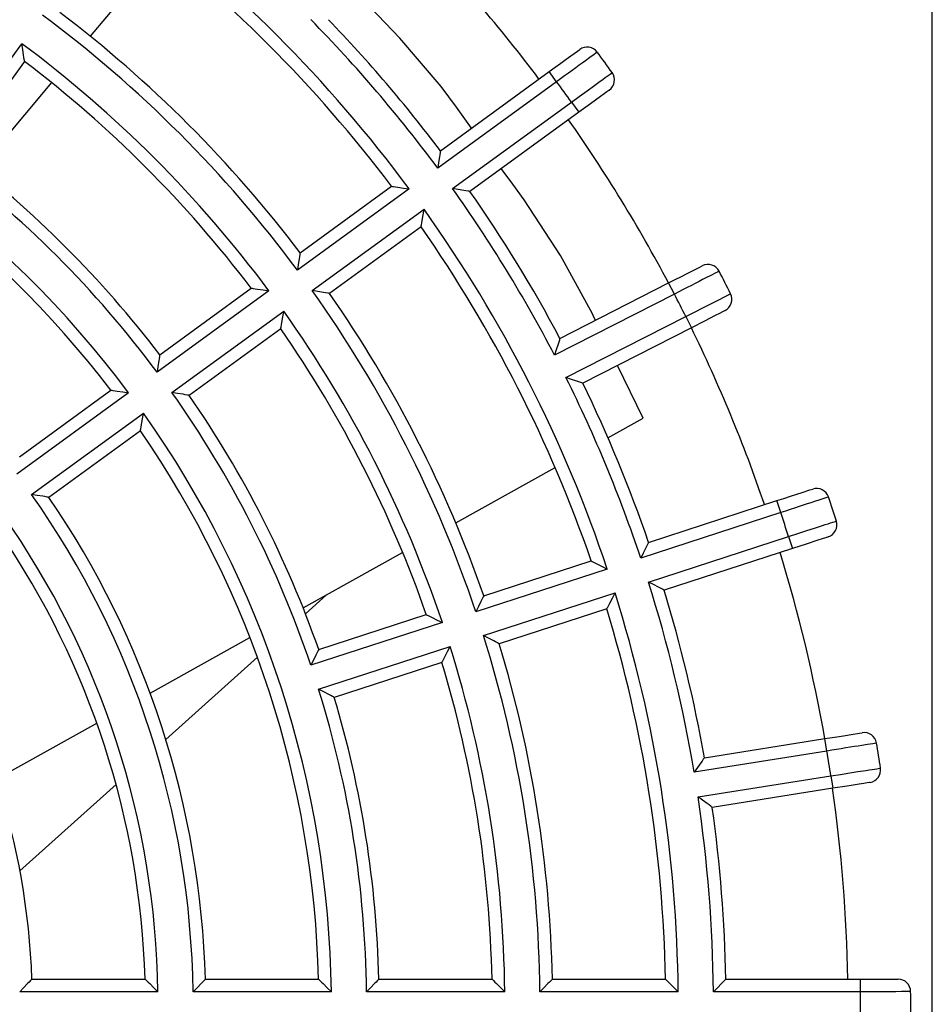
# Model space of a CAD drawing. Extents: x -528 to 604, y -20827 to -20039.
# Drawn here: x 483 to 520, y -20334 to -20295 of the extents above; entities that cross this region are included whole.
import ezdxf

# ---------------------------------------------------------------- set-up
doc = ezdxf.new("R2010")
doc.units = 0
doc.header["$LTSCALE"] = 18.869209
doc.layers.add('001', color=7, linetype='CONTINUOUS')

msp = doc.modelspace()

# ---------------------------------------------------------------- linework, layer by layer
at = {"layer": '001'}
for p, q in [((519.628941, -20385.456318), (519.628941, -20275.956318)), ((519.628941, -20385.456318), (519.628941, -20275.956318)), ((489.006671, -20292.493607), (486.11968, -20295.946242)), ((480.167976, -20300.692997), (483.400997, -20296.243126)), ((480.167976, -20300.692997), (483.400997, -20296.243126)), ((505.244637, -20296.729519), (505.507603, -20296.538462)), ((505.244637, -20296.729519), (505.507603, -20296.538462)), ((505.507603, -20296.538462), (505.600395, -20296.471045)), ((505.507603, -20296.538462), (505.600395, -20296.471045)), ((483.506916, -20296.947992), (480.861223, -20300.589476)), ((483.506916, -20296.947992), (480.861223, -20300.589476)), ((504.851229, -20297.015346), (505.060287, -20296.863457)), ((504.851229, -20297.015346), (505.060287, -20296.863457)), ((505.060287, -20296.863457), (505.244637, -20296.729519)), ((505.060287, -20296.863457), (505.244637, -20296.729519)), ((500.053055, -20300.501424), (504.386831, -20297.352751)), ((500.053055, -20300.501424), (504.386831, -20297.352751)), ((504.386831, -20297.352751), (504.623251, -20297.180981)), ((504.386831, -20297.352751), (504.623251, -20297.180981)), ((504.680723, -20297.75726), (504.386831, -20297.352751)), ((504.680723, -20297.75726), (504.386831, -20297.352751)), ((504.623251, -20297.180981), (504.851229, -20297.015346)), ((504.623251, -20297.180981), (504.851229, -20297.015346)), ((484.579921, -20297.787683), (481.692803, -20301.240471)), ((504.680723, -20297.75726), (499.947802, -20301.195928)), ((504.680723, -20297.75726), (499.947802, -20301.195928)), ((506.752712, -20298.105974), (506.683588, -20298.156195)), ((506.752712, -20298.105974), (506.683588, -20298.156195)), ((506.775965, -20298.089079), (506.752712, -20298.105974)), ((506.775965, -20298.089079), (506.752712, -20298.105974)), ((506.420821, -20298.347107), (506.027799, -20298.632654)), ((506.420821, -20298.347107), (506.027799, -20298.632654)), ((506.571943, -20298.23731), (506.420821, -20298.347107)), ((506.571943, -20298.23731), (506.420821, -20298.347107)), ((506.683588, -20298.156195), (506.571943, -20298.23731)), ((506.683588, -20298.156195), (506.571943, -20298.23731)), ((500.535588, -20302.004945), (505.268508, -20298.566277)), ((500.535588, -20302.004945), (505.268508, -20298.566277)), ((505.268508, -20298.566277), (505.562401, -20298.970785)), ((505.268508, -20298.566277), (505.562401, -20298.970785)), ((506.027799, -20298.632654), (505.562401, -20298.970785)), ((506.027799, -20298.632654), (505.562401, -20298.970785)), ((505.562401, -20298.970785), (501.228625, -20302.119458)), ((505.562401, -20298.970785), (501.228625, -20302.119458)), ((498.815132, -20302.018861), (494.36533, -20305.251831)), ((498.815132, -20302.018861), (494.36533, -20305.251831)), ((494.469837, -20304.557869), (498.111095, -20301.91234)), ((494.469837, -20304.557869), (498.111095, -20301.91234)), ((494.953116, -20306.060848), (499.402917, -20302.827878)), ((494.953116, -20306.060848), (499.402917, -20302.827878)), ((499.286666, -20303.530374), (495.645408, -20306.175903)), ((499.286666, -20303.530374), (495.645408, -20306.175903)), ((510.082535, -20305.27795), (510.372152, -20305.130383)), ((510.082535, -20305.27795), (510.372152, -20305.130383)), ((510.372152, -20305.130383), (510.474348, -20305.078312)), ((510.372152, -20305.130383), (510.474348, -20305.078312)), ((509.398176, -20305.626649), (509.649258, -20305.498716)), ((509.398176, -20305.626649), (509.649258, -20305.498716)), ((509.649258, -20305.498716), (509.879502, -20305.381401)), ((509.649258, -20305.498716), (509.879502, -20305.381401)), ((509.879502, -20305.381401), (510.082535, -20305.27795)), ((509.879502, -20305.381401), (510.082535, -20305.27795)), ((488.886296, -20308.614549), (492.52778, -20305.968856)), ((488.886296, -20308.614549), (492.52778, -20305.968856)), ((504.810332, -20307.964272), (509.137795, -20305.75932)), ((504.810332, -20307.964272), (509.137795, -20305.75932)), ((509.137795, -20305.75932), (509.398176, -20305.626649)), ((509.137795, -20305.75932), (509.398176, -20305.626649)), ((509.36479, -20306.204823), (509.137795, -20305.75932)), ((509.36479, -20306.204823), (509.137795, -20305.75932)), ((493.232646, -20306.074775), (488.782775, -20309.307795)), ((493.232646, -20306.074775), (488.782775, -20309.307795)), ((509.36479, -20306.204823), (504.597731, -20308.633761)), ((509.36479, -20306.204823), (504.597731, -20308.633761)), ((489.37056, -20310.116812), (493.820431, -20306.883792)), ((489.37056, -20310.116812), (493.820431, -20306.883792)), ((505.051722, -20309.524767), (509.818781, -20307.095829)), ((505.051722, -20309.524767), (509.818781, -20307.095829)), ((509.818781, -20307.095829), (510.045776, -20307.541333)), ((509.818781, -20307.095829), (510.045776, -20307.541333)), ((510.991192, -20307.059619), (510.558339, -20307.280169)), ((510.991192, -20307.059619), (510.558339, -20307.280169)), ((511.15763, -20306.974815), (510.991192, -20307.059619)), ((511.15763, -20306.974815), (510.991192, -20307.059619)), ((511.28059, -20306.912164), (511.15763, -20306.974815)), ((511.28059, -20306.912164), (511.15763, -20306.974815)), ((511.356719, -20306.873374), (511.28059, -20306.912164)), ((511.356719, -20306.873374), (511.28059, -20306.912164)), ((511.382329, -20306.860325), (511.356719, -20306.873374)), ((511.382329, -20306.860325), (511.356719, -20306.873374)), ((510.558339, -20307.280169), (510.045776, -20307.541333)), ((510.558339, -20307.280169), (510.045776, -20307.541333)), ((493.703351, -20307.58689), (490.061867, -20310.232583)), ((493.703351, -20307.58689), (490.061867, -20310.232583)), ((510.045776, -20307.541333), (505.718313, -20309.746285)), ((510.045776, -20307.541333), (505.718313, -20309.746285)), ((508.12729, -20311.141993), (507.103211, -20309.040644)), ((487.650068, -20310.130755), (483.200087, -20313.363856)), ((487.650068, -20310.130755), (483.200087, -20313.363856)), ((483.302243, -20312.671601), (486.944088, -20310.025646)), ((483.302243, -20312.671601), (486.944088, -20310.025646)), ((483.787872, -20314.172873), (488.237854, -20310.939772)), ((483.787872, -20314.172873), (488.237854, -20310.939772)), ((506.72333, -20311.924803), (508.12729, -20311.141993)), ((488.119659, -20311.64368), (484.477813, -20314.289635)), ((488.119659, -20311.64368), (484.477813, -20314.289635)), ((500.663895, -20315.30338), (504.616663, -20313.099424)), ((513.989644, -20314.244279), (514.235406, -20314.164426)), ((513.989644, -20314.244279), (514.235406, -20314.164426)), ((514.235406, -20314.164426), (514.452122, -20314.094011)), ((514.235406, -20314.164426), (514.452122, -20314.094011)), ((514.452122, -20314.094011), (514.761258, -20313.993567)), ((514.452122, -20314.094011), (514.761258, -20313.993567)), ((514.761258, -20313.993567), (514.870341, -20313.958123)), ((514.761258, -20313.993567), (514.870341, -20313.958123)), ((508.341593, -20316.079443), (513.443711, -20314.421664)), ((508.341593, -20316.079443), (513.443711, -20314.421664)), ((513.443711, -20314.421664), (513.72164, -20314.331359)), ((513.443711, -20314.421664), (513.72164, -20314.331359)), ((513.598219, -20314.897192), (513.443711, -20314.421664)), ((513.598219, -20314.897192), (513.443711, -20314.421664)), ((513.72164, -20314.331359), (513.989644, -20314.244279)), ((513.72164, -20314.331359), (513.989644, -20314.244279)), ((513.598219, -20314.897192), (508.026878, -20316.707431)), ((513.598219, -20314.897192), (508.026878, -20316.707431)), ((508.335895, -20317.658487), (513.907236, -20315.848249)), ((508.335895, -20317.658487), (513.907236, -20315.848249)), ((513.907236, -20315.848249), (514.061745, -20316.323777)), ((513.907236, -20315.848249), (514.061745, -20316.323777)), ((514.608853, -20316.146011), (514.061745, -20316.323777)), ((514.608853, -20316.146011), (514.061745, -20316.323777)), ((515.070877, -20315.99589), (514.608853, -20316.146011)), ((515.070877, -20315.99589), (514.608853, -20316.146011)), ((515.248533, -20315.938166), (515.070877, -20315.99589)), ((515.248533, -20315.938166), (515.070877, -20315.99589)), ((515.379779, -20315.895521), (515.248533, -20315.938166)), ((515.379779, -20315.895521), (515.248533, -20315.938166)), ((515.461039, -20315.869119), (515.379779, -20315.895521)), ((515.461039, -20315.869119), (515.379779, -20315.895521)), ((515.488375, -20315.860237), (515.461039, -20315.869119)), ((515.488375, -20315.860237), (515.461039, -20315.869119)), ((494.593678, -20318.687969), (498.553983, -20316.47981)), ((514.061745, -20316.323777), (508.959627, -20317.981556)), ((514.061745, -20316.323777), (508.959627, -20317.981556)), ((501.778127, -20318.212042), (506.058682, -20316.821205)), ((501.778127, -20318.212042), (506.058682, -20316.821205)), ((506.695344, -20317.140072), (501.464289, -20318.839745)), ((506.695344, -20317.140072), (501.464289, -20318.839745)), ((501.773306, -20319.790802), (507.004361, -20318.091129)), ((501.773306, -20319.790802), (507.004361, -20318.091129)), ((495.527223, -20318.16745), (494.686931, -20318.924052)), ((506.676716, -20318.723318), (502.396161, -20320.114155)), ((506.676716, -20318.723318), (502.396161, -20320.114155)), ((500.132738, -20319.272392), (494.901601, -20320.972092)), ((500.132738, -20319.272392), (494.901601, -20320.972092)), ((495.214281, -20320.344765), (499.495102, -20318.953842)), ((495.214281, -20320.344765), (499.495102, -20318.953842)), ((488.506307, -20322.082123), (492.478736, -20319.867204)), ((495.210618, -20321.923148), (500.441755, -20320.223449)), ((495.210618, -20321.923148), (500.441755, -20320.223449)), ((492.773225, -20320.647161), (489.131209, -20323.926447)), ((500.113136, -20320.855955), (495.832315, -20322.246878)), ((500.113136, -20320.855955), (495.832315, -20322.246878)), ((482.389098, -20325.492914), (486.382937, -20323.266057)), ((510.559885, -20324.647113), (515.356915, -20323.887338)), ((510.559885, -20324.647113), (515.356915, -20323.887338)), ((515.356915, -20323.887338), (515.645549, -20323.841622)), ((515.356915, -20323.887338), (515.645549, -20323.841622)), ((515.435132, -20324.381182), (515.356915, -20323.887338)), ((515.435132, -20324.381182), (515.356915, -20323.887338)), ((515.645549, -20323.841622), (515.923876, -20323.79754)), ((515.645549, -20323.841622), (515.923876, -20323.79754)), ((515.923876, -20323.79754), (516.179104, -20323.757116)), ((515.923876, -20323.79754), (516.179104, -20323.757116)), ((516.179104, -20323.757116), (516.404168, -20323.721469)), ((516.179104, -20323.757116), (516.404168, -20323.721469)), ((516.404168, -20323.721469), (516.725211, -20323.670621)), ((516.404168, -20323.721469), (516.725211, -20323.670621)), ((516.725211, -20323.670621), (516.838495, -20323.652678)), ((516.725211, -20323.670621), (516.838495, -20323.652678)), ((515.435132, -20324.381182), (510.150806, -20325.218137)), ((515.435132, -20324.381182), (510.150806, -20325.218137)), ((510.307241, -20326.205825), (515.591566, -20325.36887)), ((510.307241, -20326.205825), (515.591566, -20325.36887)), ((515.591566, -20325.36887), (515.669784, -20325.862714)), ((515.591566, -20325.36887), (515.669784, -20325.862714)), ((487.150323, -20325.710045), (483.326897, -20329.152672)), ((515.669784, -20325.862714), (510.872754, -20326.622489)), ((515.669784, -20325.862714), (510.872754, -20326.622489)), ((516.237965, -20325.772723), (515.669784, -20325.862714)), ((516.237965, -20325.772723), (515.669784, -20325.862714)), ((516.717786, -20325.696727), (516.237965, -20325.772723)), ((516.717786, -20325.696727), (516.237965, -20325.772723)), ((516.902284, -20325.667506), (516.717786, -20325.696727)), ((516.902284, -20325.667506), (516.717786, -20325.696727)), ((517.038586, -20325.645917), (516.902284, -20325.667506)), ((517.038586, -20325.645917), (516.902284, -20325.667506)), ((517.122976, -20325.632551), (517.038586, -20325.645917)), ((517.122976, -20325.632551), (517.038586, -20325.645917)), ((517.151364, -20325.628055), (517.122976, -20325.632551)), ((517.151364, -20325.628055), (517.122976, -20325.632551)), ((483.802088, -20333.456318), (488.304436, -20333.456318)), ((483.802088, -20333.456318), (488.304436, -20333.456318)), ((490.705446, -20333.456318), (495.207014, -20333.456318)), ((490.705446, -20333.456318), (495.207014, -20333.456318)), ((497.607715, -20333.456318), (502.108837, -20333.456318)), ((497.607715, -20333.456318), (502.108837, -20333.456318)), ((504.509352, -20333.456318), (509.010194, -20333.456318)), ((504.509352, -20333.456318), (509.010194, -20333.456318)), ((511.410588, -20333.456318), (516.76743, -20333.456318)), ((511.410588, -20333.456318), (516.76743, -20333.456318)), ((516.76743, -20333.956318), (516.76743, -20333.456318)), ((516.76743, -20333.956318), (516.76743, -20333.456318)), ((516.76743, -20333.456318), (517.059662, -20333.456318)), ((516.76743, -20333.456318), (517.059662, -20333.456318)), ((517.059662, -20333.456318), (517.341458, -20333.456318)), ((517.059662, -20333.456318), (517.341458, -20333.456318)), ((517.341458, -20333.456318), (517.599867, -20333.456318)), ((517.341458, -20333.456318), (517.599867, -20333.456318)), ((517.599867, -20333.456318), (517.827736, -20333.456318)), ((517.599867, -20333.456318), (517.827736, -20333.456318)), ((517.827736, -20333.456318), (518.152781, -20333.456318)), ((517.827736, -20333.456318), (518.152781, -20333.456318)), ((518.152781, -20333.456318), (518.267478, -20333.456318)), ((518.152781, -20333.456318), (518.267478, -20333.456318)), ((488.815756, -20333.956318), (483.315037, -20333.956318)), ((488.815756, -20333.956318), (483.315037, -20333.956318)), ((495.716383, -20333.956318), (490.215903, -20333.956318)), ((495.716383, -20333.956318), (490.215903, -20333.956318)), ((502.616828, -20333.956318), (497.116485, -20333.956318)), ((502.616828, -20333.956318), (497.116485, -20333.956318)), ((509.51716, -20333.956318), (504.016903, -20333.956318)), ((509.51716, -20333.956318), (504.016903, -20333.956318)), ((516.76743, -20333.956318), (510.917218, -20333.956318)), ((516.76743, -20333.956318), (510.917218, -20333.956318))]:
    msp.add_line(p, q, dxfattribs=at)
for points in [[(501.297064, -20299.597598), (500.700095, -20298.764666), (500.085859, -20297.945783), (498.446219, -20296.024402), (496.701336, -20294.188649)], [(483.506916, -20296.947992), (483.501378, -20296.910508), (483.495835, -20296.873024), (483.482744, -20296.784804), (483.469583, -20296.696594), (483.435423, -20296.46984), (483.400997, -20296.243126)], [(483.506916, -20296.947992), (483.501378, -20296.910508), (483.495835, -20296.873024), (483.482744, -20296.784804), (483.469583, -20296.696594), (483.435423, -20296.46984), (483.400997, -20296.243126)], [(506.29646, -20296.578473), (506.234688, -20296.623536), (506.172915, -20296.668599), (505.997855, -20296.796307), (505.822796, -20296.924017), (505.700074, -20297.013549), (505.577352, -20297.103081), (505.438182, -20297.204614), (505.299013, -20297.306149), (505.147249, -20297.416874), (504.995487, -20297.5276), (504.838105, -20297.64243), (504.680723, -20297.75726)], [(506.29646, -20296.578473), (506.234688, -20296.623536), (506.172915, -20296.668599), (505.997855, -20296.796307), (505.822796, -20296.924017), (505.700074, -20297.013549), (505.577352, -20297.103081), (505.438182, -20297.204614), (505.299013, -20297.306149), (505.147249, -20297.416874), (504.995487, -20297.5276), (504.838105, -20297.64243), (504.680723, -20297.75726)], [(505.268508, -20298.566277), (505.579224, -20298.341482), (505.889937, -20298.116684), (506.152324, -20297.926841), (506.414708, -20297.736994), (506.515598, -20297.663994), (506.616486, -20297.590994), (506.69102, -20297.537063), (506.765553, -20297.483132), (506.811699, -20297.449742), (506.857845, -20297.416351), (506.873368, -20297.405118), (506.888892, -20297.393885)], [(505.268508, -20298.566277), (505.579224, -20298.341482), (505.889937, -20298.116684), (506.152324, -20297.926841), (506.414708, -20297.736994), (506.515598, -20297.663994), (506.616486, -20297.590994), (506.69102, -20297.537063), (506.765553, -20297.483132), (506.811699, -20297.449742), (506.857845, -20297.416351), (506.873368, -20297.405118), (506.888892, -20297.393885)], [(500.053055, -20300.501424), (500.047625, -20300.537745), (500.042192, -20300.574065), (500.029212, -20300.660597), (500.016176, -20300.74712), (499.982097, -20300.971541), (499.947802, -20301.195928)], [(500.053055, -20300.501424), (500.047625, -20300.537745), (500.042192, -20300.574065), (500.029212, -20300.660597), (500.016176, -20300.74712), (499.982097, -20300.971541), (499.947802, -20301.195928)], [(506.226896, -20307.242497), (506.166149, -20307.117489), (506.105117, -20306.992613), (504.839694, -20304.668426), (503.3908, -20302.452991), (502.938653, -20301.829139), (502.479722, -20301.210483)], [(498.111095, -20301.91234), (498.148489, -20301.917915), (498.185883, -20301.923496), (498.27397, -20301.936679), (498.362048, -20301.949923), (498.588607, -20301.984277), (498.815132, -20302.018861)], [(498.111095, -20301.91234), (498.148489, -20301.917915), (498.185883, -20301.923496), (498.27397, -20301.936679), (498.362048, -20301.949923), (498.588607, -20301.984277), (498.815132, -20302.018861)], [(501.228625, -20302.119458), (501.192404, -20302.113398), (501.156182, -20302.107342), (501.069875, -20302.092946), (500.983558, -20302.078607), (500.759591, -20302.041668), (500.535588, -20302.004945)], [(501.228625, -20302.119458), (501.192404, -20302.113398), (501.156182, -20302.107342), (501.069875, -20302.092946), (500.983558, -20302.078607), (500.759591, -20302.041668), (500.535588, -20302.004945)], [(499.286666, -20303.530374), (499.292919, -20303.493087), (499.299167, -20303.455799), (499.313849, -20303.36795), (499.328471, -20303.28009), (499.365809, -20303.054003), (499.402917, -20302.827878)], [(499.286666, -20303.530374), (499.292919, -20303.493087), (499.299167, -20303.455799), (499.313849, -20303.36795), (499.328471, -20303.28009), (499.365809, -20303.054003), (499.402917, -20302.827878)], [(494.469837, -20304.557869), (494.464463, -20304.594125), (494.459083, -20304.63038), (494.446218, -20304.716822), (494.433289, -20304.803255), (494.399433, -20305.027562), (494.36533, -20305.251831)], [(494.469837, -20304.557869), (494.464463, -20304.594125), (494.459083, -20304.63038), (494.446218, -20304.716822), (494.433289, -20304.803255), (494.399433, -20305.027562), (494.36533, -20305.251831)], [(511.145024, -20305.293277), (511.076963, -20305.328123), (511.008902, -20305.362969), (510.816021, -20305.461723), (510.62314, -20305.560478), (510.487924, -20305.629712), (510.352708, -20305.698946), (510.199369, -20305.77746), (510.046031, -20305.855976), (509.878816, -20305.9416), (509.711602, -20306.027225), (509.538196, -20306.116024), (509.36479, -20306.204823)], [(511.145024, -20305.293277), (511.076963, -20305.328123), (511.008902, -20305.362969), (510.816021, -20305.461723), (510.62314, -20305.560478), (510.487924, -20305.629712), (510.352708, -20305.698946), (510.199369, -20305.77746), (510.046031, -20305.855976), (509.878816, -20305.9416), (509.711602, -20306.027225), (509.538196, -20306.116024), (509.36479, -20306.204823)], [(492.52778, -20305.968856), (492.565264, -20305.974394), (492.602747, -20305.979937), (492.690968, -20305.993028), (492.779178, -20306.006189), (493.005932, -20306.040349), (493.232646, -20306.074775)], [(492.52778, -20305.968856), (492.565264, -20305.974394), (492.602747, -20305.979937), (492.690968, -20305.993028), (492.779178, -20306.006189), (493.005932, -20306.040349), (493.232646, -20306.074775)], [(495.645408, -20306.175903), (495.609265, -20306.16981), (495.573122, -20306.163723), (495.486935, -20306.149247), (495.400738, -20306.134834), (495.176947, -20306.097718), (494.953116, -20306.060848)], [(495.645408, -20306.175903), (495.609265, -20306.16981), (495.573122, -20306.163723), (495.486935, -20306.149247), (495.400738, -20306.134834), (495.176947, -20306.097718), (494.953116, -20306.060848)], [(509.818781, -20307.095829), (510.160839, -20306.922415), (510.502896, -20306.748996), (510.791753, -20306.602541), (511.080608, -20306.456082), (511.191676, -20306.399765), (511.302743, -20306.343448), (511.384796, -20306.301842), (511.466849, -20306.260235), (511.51765, -20306.234475), (511.568452, -20306.208715), (511.585542, -20306.200049), (511.602632, -20306.191383)], [(509.818781, -20307.095829), (510.160839, -20306.922415), (510.502896, -20306.748996), (510.791753, -20306.602541), (511.080608, -20306.456082), (511.191676, -20306.399765), (511.302743, -20306.343448), (511.384796, -20306.301842), (511.466849, -20306.260235), (511.51765, -20306.234475), (511.568452, -20306.208715), (511.585542, -20306.200049), (511.602632, -20306.191383)], [(493.703351, -20307.58689), (493.709667, -20307.549529), (493.715978, -20307.512167), (493.73079, -20307.424219), (493.745531, -20307.33626), (493.783113, -20307.110048), (493.820431, -20306.883792)], [(493.703351, -20307.58689), (493.709667, -20307.549529), (493.715978, -20307.512167), (493.73079, -20307.424219), (493.745531, -20307.33626), (493.783113, -20307.110048), (493.820431, -20306.883792)], [(504.810332, -20307.964272), (504.799288, -20307.999297), (504.788239, -20308.03432), (504.761883, -20308.117756), (504.735472, -20308.201174), (504.666706, -20308.417501), (504.597731, -20308.633761)], [(504.810332, -20307.964272), (504.799288, -20307.999297), (504.788239, -20308.03432), (504.761883, -20308.117756), (504.735472, -20308.201174), (504.666706, -20308.417501), (504.597731, -20308.633761)], [(488.886296, -20308.614549), (488.880993, -20308.65072), (488.875685, -20308.68689), (488.862971, -20308.773212), (488.850183, -20308.859524), (488.816622, -20309.083681), (488.782775, -20309.307795)], [(488.886296, -20308.614549), (488.880993, -20308.65072), (488.875685, -20308.68689), (488.862971, -20308.773212), (488.850183, -20308.859524), (488.816622, -20309.083681), (488.782775, -20309.307795)], [(505.718313, -20309.746285), (505.683486, -20309.734633), (505.648658, -20309.722986), (505.565664, -20309.695266), (505.482653, -20309.667601), (505.267222, -20309.59608), (505.051722, -20309.524767)], [(505.718313, -20309.746285), (505.683486, -20309.734633), (505.648658, -20309.722986), (505.565664, -20309.695266), (505.482653, -20309.667601), (505.267222, -20309.59608), (505.051722, -20309.524767)], [(486.944088, -20310.025646), (486.981693, -20310.031133), (487.019297, -20310.036626), (487.107697, -20310.049593), (487.196085, -20310.062642), (487.4231, -20310.096543), (487.650068, -20310.130755)], [(486.944088, -20310.025646), (486.981693, -20310.031133), (487.019297, -20310.036626), (487.107697, -20310.049593), (487.196085, -20310.062642), (487.4231, -20310.096543), (487.650068, -20310.130755)], [(490.061867, -20310.232583), (490.025827, -20310.226449), (489.989787, -20310.22032), (489.903761, -20310.205736), (489.817722, -20310.191226), (489.594165, -20310.153877), (489.37056, -20310.116812)], [(490.061867, -20310.232583), (490.025827, -20310.226449), (489.989787, -20310.22032), (489.903761, -20310.205736), (489.817722, -20310.191226), (489.594165, -20310.153877), (489.37056, -20310.116812)], [(488.119659, -20311.64368), (488.126061, -20311.606219), (488.132456, -20311.568758), (488.147442, -20311.480678), (488.162344, -20311.392584), (488.200254, -20311.166204), (488.237854, -20310.939772)], [(488.119659, -20311.64368), (488.126061, -20311.606219), (488.132456, -20311.568758), (488.147442, -20311.480678), (488.162344, -20311.392584), (488.200254, -20311.166204), (488.237854, -20310.939772)], [(484.477813, -20314.289635), (484.441917, -20314.283443), (484.40602, -20314.277257), (484.320215, -20314.262526), (484.234395, -20314.247881), (484.011162, -20314.210208), (483.787872, -20314.172873)], [(484.477813, -20314.289635), (484.441917, -20314.283443), (484.40602, -20314.277257), (484.320215, -20314.262526), (484.234395, -20314.247881), (484.011162, -20314.210208), (483.787872, -20314.172873)], [(515.499142, -20314.275389), (515.426468, -20314.299158), (515.353793, -20314.322927), (515.147837, -20314.390288), (514.941882, -20314.457652), (514.797499, -20314.504878), (514.653116, -20314.552105), (514.489382, -20314.605663), (514.325649, -20314.659222), (514.147097, -20314.71763), (513.968546, -20314.77604), (513.783382, -20314.836616), (513.598219, -20314.897192)], [(515.499142, -20314.275389), (515.426468, -20314.299158), (515.353793, -20314.322927), (515.147837, -20314.390288), (514.941882, -20314.457652), (514.797499, -20314.504878), (514.653116, -20314.552105), (514.489382, -20314.605663), (514.325649, -20314.659222), (514.147097, -20314.71763), (513.968546, -20314.77604), (513.783382, -20314.836616), (513.598219, -20314.897192)], [(513.907236, -20315.848249), (514.27221, -20315.730473), (514.637181, -20315.612692), (514.945391, -20315.513223), (515.2536, -20315.413749), (515.372109, -20315.375498), (515.490618, -20315.337247), (515.578169, -20315.308988), (515.66572, -20315.280729), (515.719926, -20315.263232), (515.774132, -20315.245735), (515.792366, -20315.239849), (515.810601, -20315.233963)], [(513.907236, -20315.848249), (514.27221, -20315.730473), (514.637181, -20315.612692), (514.945391, -20315.513223), (515.2536, -20315.413749), (515.372109, -20315.375498), (515.490618, -20315.337247), (515.578169, -20315.308988), (515.66572, -20315.280729), (515.719926, -20315.263232), (515.774132, -20315.245735), (515.792366, -20315.239849), (515.810601, -20315.233963)], [(508.341593, -20316.079443), (508.325205, -20316.112308), (508.308814, -20316.145172), (508.26973, -20316.223457), (508.230594, -20316.301717), (508.128834, -20316.504623), (508.026878, -20316.707431)], [(508.341593, -20316.079443), (508.325205, -20316.112308), (508.308814, -20316.145172), (508.26973, -20316.223457), (508.230594, -20316.301717), (508.128834, -20316.504623), (508.026878, -20316.707431)], [(506.058682, -20316.821205), (506.092524, -20316.838063), (506.126363, -20316.854925), (506.206065, -20316.894684), (506.285739, -20316.934497), (506.490594, -20317.03718), (506.695344, -20317.140072)], [(506.058682, -20316.821205), (506.092524, -20316.838063), (506.126363, -20316.854925), (506.206065, -20316.894684), (506.285739, -20316.934497), (506.490594, -20317.03718), (506.695344, -20317.140072)], [(508.959627, -20317.981556), (508.927051, -20317.964599), (508.894474, -20317.947646), (508.816839, -20317.907285), (508.739177, -20317.866974), (508.537587, -20317.762634), (508.335895, -20317.658487)], [(508.959627, -20317.981556), (508.927051, -20317.964599), (508.894474, -20317.947646), (508.816839, -20317.907285), (508.739177, -20317.866974), (508.537587, -20317.762634), (508.335895, -20317.658487)], [(506.676716, -20318.723318), (506.694186, -20318.689788), (506.711651, -20318.656256), (506.752761, -20318.577243), (506.793817, -20318.498202), (506.899193, -20318.294719), (507.004361, -20318.091129)], [(506.676716, -20318.723318), (506.694186, -20318.689788), (506.711651, -20318.656256), (506.752761, -20318.577243), (506.793817, -20318.498202), (506.899193, -20318.294719), (507.004361, -20318.091129)], [(501.778127, -20318.212042), (501.761812, -20318.244863), (501.745492, -20318.277681), (501.706544, -20318.355917), (501.667539, -20318.434124), (501.566025, -20318.63699), (501.464289, -20318.839745)], [(501.778127, -20318.212042), (501.761812, -20318.244863), (501.745492, -20318.277681), (501.706544, -20318.355917), (501.667539, -20318.434124), (501.566025, -20318.63699), (501.464289, -20318.839745)], [(499.495102, -20318.953842), (499.52904, -20318.970692), (499.562976, -20318.987547), (499.642833, -20319.027258), (499.722659, -20319.067034), (499.927758, -20319.169593), (500.132738, -20319.272392)], [(499.495102, -20318.953842), (499.52904, -20318.970692), (499.562976, -20318.987547), (499.642833, -20319.027258), (499.722659, -20319.067034), (499.927758, -20319.169593), (500.132738, -20319.272392)], [(502.396161, -20320.114155), (502.36367, -20320.097192), (502.331177, -20320.080234), (502.253682, -20320.039833), (502.176157, -20319.999489), (501.974789, -20319.895035), (501.773306, -20319.790802)], [(502.396161, -20320.114155), (502.36367, -20320.097192), (502.331177, -20320.080234), (502.253682, -20320.039833), (502.176157, -20319.999489), (501.974789, -20319.895035), (501.773306, -20319.790802)], [(495.214281, -20320.344765), (495.19806, -20320.377527), (495.181834, -20320.410286), (495.143068, -20320.488455), (495.104234, -20320.566591), (495.003047, -20320.769406), (494.901601, -20320.972092)], [(495.214281, -20320.344765), (495.19806, -20320.377527), (495.181834, -20320.410286), (495.143068, -20320.488455), (495.104234, -20320.566591), (495.003047, -20320.769406), (494.901601, -20320.972092)], [(500.113136, -20320.855955), (500.130688, -20320.822374), (500.148236, -20320.788791), (500.1895, -20320.709725), (500.230701, -20320.630625), (500.336347, -20320.427099), (500.441755, -20320.223449)], [(500.113136, -20320.855955), (500.130688, -20320.822374), (500.148236, -20320.788791), (500.1895, -20320.709725), (500.230701, -20320.630625), (500.336347, -20320.427099), (500.441755, -20320.223449)], [(495.832315, -20322.246878), (495.799935, -20322.229907), (495.767553, -20322.212941), (495.690243, -20322.172488), (495.612899, -20322.132101), (495.411825, -20322.027496), (495.210618, -20321.923148)], [(495.832315, -20322.246878), (495.799935, -20322.229907), (495.767553, -20322.212941), (495.690243, -20322.172488), (495.612899, -20322.132101), (495.411825, -20322.027496), (495.210618, -20321.923148)], [(517.409918, -20324.064373), (517.33442, -20324.076481), (517.258923, -20324.08859), (517.044965, -20324.122906), (516.831008, -20324.157226), (516.681015, -20324.181286), (516.531022, -20324.205347), (516.360926, -20324.232635), (516.19083, -20324.259924), (516.00534, -20324.289685), (515.819851, -20324.319447), (515.627491, -20324.350314), (515.435132, -20324.381182)], [(517.409918, -20324.064373), (517.33442, -20324.076481), (517.258923, -20324.08859), (517.044965, -20324.122906), (516.831008, -20324.157226), (516.681015, -20324.181286), (516.531022, -20324.205347), (516.360926, -20324.232635), (516.19083, -20324.259924), (516.00534, -20324.289685), (515.819851, -20324.319447), (515.627491, -20324.350314), (515.435132, -20324.381182)], [(510.559885, -20324.647113), (510.538558, -20324.67701), (510.517228, -20324.706905), (510.466378, -20324.778112), (510.415482, -20324.849287), (510.283233, -20325.033776), (510.150806, -20325.218137)], [(510.559885, -20324.647113), (510.538558, -20324.67701), (510.517228, -20324.706905), (510.466378, -20324.778112), (510.415482, -20324.849287), (510.283233, -20325.033776), (510.150806, -20325.218137)], [(515.591566, -20325.36887), (515.970472, -20325.309645), (516.349376, -20325.250415), (516.669353, -20325.20039), (516.989328, -20325.15036), (517.112363, -20325.131121), (517.235397, -20325.111882), (517.326291, -20325.097668), (517.417185, -20325.083454), (517.473461, -20325.074653), (517.529736, -20325.065852), (517.548668, -20325.062892), (517.567599, -20325.059931)], [(515.591566, -20325.36887), (515.970472, -20325.309645), (516.349376, -20325.250415), (516.669353, -20325.20039), (516.989328, -20325.15036), (517.112363, -20325.131121), (517.235397, -20325.111882), (517.326291, -20325.097668), (517.417185, -20325.083454), (517.473461, -20325.074653), (517.529736, -20325.065852), (517.548668, -20325.062892), (517.567599, -20325.059931)], [(510.872754, -20326.622489), (510.843232, -20326.600646), (510.813708, -20326.578805), (510.743343, -20326.526796), (510.672943, -20326.474833), (510.490157, -20326.340241), (510.307241, -20326.205825)], [(510.872754, -20326.622489), (510.843232, -20326.600646), (510.813708, -20326.578805), (510.743343, -20326.526796), (510.672943, -20326.474833), (510.490157, -20326.340241), (510.307241, -20326.205825)], [(483.802088, -20333.456318), (483.776907, -20333.482372), (483.75172, -20333.50842), (483.691355, -20333.570757), (483.630911, -20333.633018), (483.473126, -20333.794816), (483.315037, -20333.956318)], [(483.802088, -20333.456318), (483.776907, -20333.482372), (483.75172, -20333.50842), (483.691355, -20333.570757), (483.630911, -20333.633018), (483.473126, -20333.794816), (483.315037, -20333.956318)], [(488.304436, -20333.456318), (488.331815, -20333.482903), (488.359189, -20333.509494), (488.423394, -20333.571951), (488.487528, -20333.63448), (488.651775, -20333.795263), (488.815756, -20333.956318)], [(488.304436, -20333.456318), (488.331815, -20333.482903), (488.359189, -20333.509494), (488.423394, -20333.571951), (488.487528, -20333.63448), (488.651775, -20333.795263), (488.815756, -20333.956318)], [(490.705446, -20333.456318), (490.680045, -20333.482427), (490.654639, -20333.508531), (490.593881, -20333.570884), (490.533059, -20333.633175), (490.374604, -20333.794867), (490.215903, -20333.956318)], [(490.705446, -20333.456318), (490.680045, -20333.482427), (490.654639, -20333.508531), (490.593881, -20333.570884), (490.533059, -20333.633175), (490.374604, -20333.794867), (490.215903, -20333.956318)], [(495.207014, -20333.456318), (495.234212, -20333.482861), (495.261405, -20333.509408), (495.325301, -20333.571858), (495.389138, -20333.634369), (495.552871, -20333.795231), (495.716383, -20333.956318)], [(495.207014, -20333.456318), (495.234212, -20333.482861), (495.261405, -20333.509408), (495.325301, -20333.571858), (495.389138, -20333.634369), (495.552871, -20333.795231), (495.716383, -20333.956318)], [(497.607715, -20333.456318), (497.582165, -20333.482464), (497.55661, -20333.508606), (497.495585, -20333.570969), (497.434507, -20333.633281), (497.275599, -20333.7949), (497.116485, -20333.956318)], [(497.607715, -20333.456318), (497.582165, -20333.482464), (497.55661, -20333.508606), (497.495585, -20333.570969), (497.434507, -20333.633281), (497.275599, -20333.7949), (497.116485, -20333.956318)], [(502.108837, -20333.456318), (502.135907, -20333.482831), (502.162974, -20333.509347), (502.226651, -20333.571793), (502.290278, -20333.634289), (502.453647, -20333.795208), (502.616828, -20333.956318)], [(502.108837, -20333.456318), (502.135907, -20333.482831), (502.162974, -20333.509347), (502.226651, -20333.571793), (502.290278, -20333.634289), (502.453647, -20333.795208), (502.616828, -20333.956318)], [(504.509352, -20333.456318), (504.483693, -20333.48249), (504.45803, -20333.50866), (504.396813, -20333.571031), (504.335549, -20333.633356), (504.176315, -20333.794924), (504.016903, -20333.956318)], [(504.509352, -20333.456318), (504.483693, -20333.48249), (504.45803, -20333.50866), (504.396813, -20333.571031), (504.335549, -20333.633356), (504.176315, -20333.794924), (504.016903, -20333.956318)], [(509.010194, -20333.456318), (509.03717, -20333.482808), (509.064142, -20333.509302), (509.127657, -20333.571744), (509.191128, -20333.63423), (509.354226, -20333.795191), (509.51716, -20333.956318)], [(509.010194, -20333.456318), (509.03717, -20333.482808), (509.064142, -20333.509302), (509.127657, -20333.571744), (509.191128, -20333.63423), (509.354226, -20333.795191), (509.51716, -20333.956318)], [(511.410588, -20333.456318), (511.384847, -20333.482511), (511.359102, -20333.508701), (511.297739, -20333.571077), (511.236336, -20333.633414), (511.076855, -20333.794943), (510.917218, -20333.956318)], [(511.410588, -20333.456318), (511.384847, -20333.482511), (511.359102, -20333.508701), (511.297739, -20333.571077), (511.236336, -20333.633414), (511.076855, -20333.794943), (510.917218, -20333.956318)], [(518.767462, -20333.952365), (518.691, -20333.952513), (518.614538, -20333.952661), (518.397846, -20333.953081), (518.181154, -20333.953504), (518.029244, -20333.953802), (517.877334, -20333.954101), (517.705064, -20333.954441), (517.532793, -20333.954783), (517.344931, -20333.955157), (517.157069, -20333.955533), (516.96225, -20333.955925), (516.76743, -20333.956318)], [(518.767462, -20333.952365), (518.691, -20333.952513), (518.614538, -20333.952661), (518.397846, -20333.953081), (518.181154, -20333.953504), (518.029244, -20333.953802), (517.877334, -20333.954101), (517.705064, -20333.954441), (517.532793, -20333.954783), (517.344931, -20333.955157), (517.157069, -20333.955533), (516.96225, -20333.955925), (516.76743, -20333.956318)]]:
    msp.add_lwpolyline(points, dxfattribs=at)
for centre, radius, start, end in [((455.019454, -20334.456318), 54.5, 36.525657, 53.474343), ((455.019454, -20334.456318), 54.5, 36.525657, 53.474343), ((455.019454, -20334.456318), 54, 37.061094, 52.938906), ((455.019454, -20334.456318), 54, 37.061094, 52.938906), ((455.019454, -20334.456318), 61.25, 36.935483, 44.064517), ((455.019454, -20334.456318), 61.25, 36.935483, 44.064517), ((455.019454, -20334.456318), 49, 36.584661, 53.415339), ((455.019454, -20334.456318), 49, 36.584661, 53.415339), ((455.019454, -20334.456318), 49.5, 37.157569, 52.842431), ((455.019454, -20334.456318), 49.5, 37.157569, 52.842431), ((455.019454, -20334.456318), 55.9, 36.512491, 44.487509), ((455.019454, -20334.456318), 55.9, 36.512491, 44.487509), ((455.019454, -20334.456318), 56.4, 37.015936, 43.984064), ((455.019454, -20334.456318), 56.4, 37.015936, 43.984064), ((455.019454, -20334.456318), 40.7, 36.703897, 71.296103), ((455.019454, -20334.456318), 40.7, 36.703897, 71.296103), ((455.019454, -20334.456318), 40.2, 37.425415, 70.574585), ((455.019454, -20334.456318), 40.2, 37.425415, 70.574585), ((455.019454, -20334.456318), 47.6, 36.601857, 53.398143), ((455.019454, -20334.456318), 47.6, 36.601857, 53.398143), ((505.894288, -20296.875554), 0.5, 36.452936, 126), ((505.894288, -20296.875554), 0.5, 36.452936, 126), ((455.019454, -20334.456318), 47.1, 37.216562, 52.783438), ((455.019454, -20334.456318), 47.1, 37.216562, 52.783438), ((455.019454, -20334.456318), 63.75, 35.547064, 36.452936), ((455.019454, -20334.456318), 63.75, 35.547064, 36.452936), ((506.482073, -20297.684571), 0.5, 306, 35.547064), ((506.482073, -20297.684571), 0.5, 306, 35.547064), ((455.019454, -20334.456318), 61.75, 35.536061, 36.463939), ((455.019454, -20334.456318), 61.75, 35.536061, 36.463939), ((455.019454, -20334.456318), 61.25, 27.935483, 35.064517), ((455.019454, -20334.456318), 61.25, 27.935483, 35.064517), ((455.019454, -20334.456318), 42.1, 36.680488, 53.319512), ((455.019454, -20334.456318), 42.1, 36.680488, 53.319512), ((455.019454, -20334.456318), 42.6, 37.345095, 52.654905), ((455.019454, -20334.456318), 42.6, 37.345095, 52.654905), ((455.019454, -20334.456318), 55.9, 27.512491, 35.487509), ((455.019454, -20334.456318), 55.9, 27.512491, 35.487509), ((455.019454, -20334.456318), 56.4, 28.015936, 34.984064), ((455.019454, -20334.456318), 56.4, 28.015936, 34.984064), ((455.019454, -20334.456318), 54.5, 18.525657, 35.474343), ((455.019454, -20334.456318), 54.5, 18.525657, 35.474343), ((455.019454, -20334.456318), 54, 19.061094, 34.938906), ((455.019454, -20334.456318), 54, 19.061094, 34.938906), ((510.701343, -20305.523815), 0.5, 27.456545, 117), ((510.701343, -20305.523815), 0.5, 27.456545, 117), ((455.019454, -20334.456318), 63.25, 26.543455, 27.456545), ((455.019454, -20334.456318), 63.25, 26.543455, 27.456545), ((455.019454, -20334.456318), 49, 18.584661, 35.415339), ((455.019454, -20334.456318), 49, 18.584661, 35.415339), ((455.019454, -20334.456318), 49.5, 19.157569, 34.842431), ((455.019454, -20334.456318), 49.5, 19.157569, 34.842431), ((455.019454, -20334.456318), 61.25, 26.532274, 27.467726), ((455.019454, -20334.456318), 61.25, 26.532274, 27.467726), ((511.155334, -20306.414822), 0.5, 297, 26.543455), ((511.155334, -20306.414822), 0.5, 297, 26.543455), ((455.019454, -20334.456318), 47.6, 18.601857, 35.398143), ((455.019454, -20334.456318), 47.6, 18.601857, 35.398143), ((455.019454, -20334.456318), 47.1, 19.216562, 34.783438), ((455.019454, -20334.456318), 47.1, 19.216562, 34.783438), ((455.019454, -20334.456318), 61.25, 18.935483, 26.064517), ((455.019454, -20334.456318), 61.25, 18.935483, 26.064517), ((455.019454, -20334.456318), 55.9, 18.512491, 26.487509), ((455.019454, -20334.456318), 55.9, 18.512491, 26.487509), ((455.019454, -20334.456318), 56.4, 19.015936, 25.984064), ((455.019454, -20334.456318), 56.4, 19.015936, 25.984064), ((455.019454, -20334.456318), 42.1, 18.680488, 35.319512), ((455.019454, -20334.456318), 42.1, 18.680488, 35.319512), ((455.019454, -20334.456318), 42.6, 19.345095, 34.654905), ((455.019454, -20334.456318), 42.6, 19.345095, 34.654905), ((455.019454, -20334.456318), 40.7, 0.703897, 35.296103), ((455.019454, -20334.456318), 40.7, 0.703897, 35.296103), ((455.019454, -20334.456318), 40.2, 1.425415, 34.574585), ((455.019454, -20334.456318), 40.2, 1.425415, 34.574585), ((455.019454, -20334.456318), 35.2, 0.813888, 35.186112), ((455.019454, -20334.456318), 35.2, 0.813888, 35.186112), ((515.02485, -20314.433652), 0.5, 18.45288, 108), ((515.02485, -20314.433652), 0.5, 18.45288, 108), ((455.019454, -20334.456318), 35.7, 1.605134, 34.394866), ((455.019454, -20334.456318), 35.7, 1.605134, 34.394866), ((455.019454, -20334.456318), 63.757843, 17.54712, 18.45288), ((455.019454, -20334.456318), 63.757843, 17.54712, 18.45288), ((455.019454, -20334.456318), 61.757843, 17.53612, 18.46388), ((455.019454, -20334.456318), 61.757843, 17.53612, 18.46388), ((455.019454, -20334.456318), 33.8, 0.847602, 35.152398), ((455.019454, -20334.456318), 33.8, 0.847602, 35.152398), ((515.333867, -20315.384708), 0.5, 288, 17.54712), ((515.333867, -20315.384708), 0.5, 288, 17.54712), ((455.019454, -20334.456318), 33.3, 1.720853, 34.279147), ((455.019454, -20334.456318), 33.3, 1.720853, 34.279147), ((455.019454, -20334.456318), 61.25, 9.935483, 17.064517), ((455.019454, -20334.456318), 61.25, 9.935483, 17.064517), ((455.019454, -20334.456318), 55.9, 9.512491, 17.487509), ((455.019454, -20334.456318), 55.9, 9.512491, 17.487509), ((455.019454, -20334.456318), 54.5, 0.525657, 17.474343), ((455.019454, -20334.456318), 54.5, 0.525657, 17.474343), ((455.019454, -20334.456318), 56.4, 10.015936, 16.984064), ((455.019454, -20334.456318), 56.4, 10.015936, 16.984064), ((455.019454, -20334.456318), 28.8, 1.989837, 34.010163), ((455.019454, -20334.456318), 28.8, 1.989837, 34.010163), ((455.019454, -20334.456318), 54, 1.061094, 16.938906), ((455.019454, -20334.456318), 54, 1.061094, 16.938906), ((455.019454, -20334.456318), 49, 0.584661, 17.415339), ((455.019454, -20334.456318), 49, 0.584661, 17.415339), ((455.019454, -20334.456318), 47.6, 0.601857, 17.398143), ((455.019454, -20334.456318), 47.6, 0.601857, 17.398143), ((455.019454, -20334.456318), 49.5, 1.157569, 16.842431), ((455.019454, -20334.456318), 49.5, 1.157569, 16.842431), ((455.019454, -20334.456318), 47.1, 1.216562, 16.783438), ((455.019454, -20334.456318), 47.1, 1.216562, 16.783438), ((455.019454, -20334.456318), 42.1, 0.680488, 17.319512), ((455.019454, -20334.456318), 42.1, 0.680488, 17.319512), ((455.019454, -20334.456318), 42.6, 1.345095, 16.654905), ((455.019454, -20334.456318), 42.6, 1.345095, 16.654905), ((516.916713, -20324.146523), 0.5, 9.456545, 99), ((516.916713, -20324.146523), 0.5, 9.456545, 99), ((455.019454, -20334.456318), 63.25, 8.543455, 9.456545), ((455.019454, -20334.456318), 63.25, 8.543455, 9.456545), ((455.019454, -20334.456318), 61.25, 8.532274, 9.467726), ((455.019454, -20334.456318), 61.25, 8.532274, 9.467726), ((517.073147, -20325.134211), 0.5, 279, 8.543455), ((517.073147, -20325.134211), 0.5, 279, 8.543455), ((455.019454, -20334.456318), 61.25, 0.935483, 8.064517), ((455.019454, -20334.456318), 61.25, 0.935483, 8.064517), ((455.019454, -20334.456318), 55.9, 0.512491, 8.487509), ((455.019454, -20334.456318), 55.9, 0.512491, 8.487509), ((455.019454, -20334.456318), 56.4, 1.015936, 7.984064), ((455.019454, -20334.456318), 56.4, 1.015936, 7.984064), ((518.267478, -20333.956318), 0.5, 0.452936, 90), ((518.267478, -20333.956318), 0.5, 0.452936, 90), ((455.019454, -20334.456318), 61.75, 359.536061, 0.463939), ((455.019454, -20334.456318), 61.75, 359.536061, 0.463939), ((455.019454, -20334.456318), 63.75, 359.547064, 0.452936), ((455.019454, -20334.456318), 63.75, 359.547064, 0.452936)]:
    msp.add_arc(centre, radius, start, end, dxfattribs=at)

doc.saveas('drawing.dxf')
